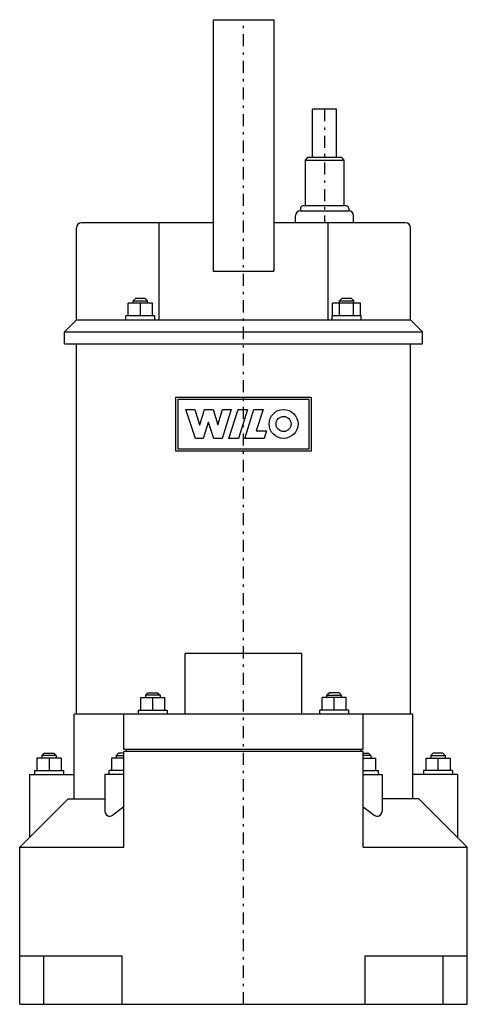
# Model space of a CAD drawing. Units: centimetres. Extents: x -9.3 to 9.3, y 0 to 40.7.
import ezdxf

# ---------------------------------------------------------------- set-up
doc = ezdxf.new("R2010")
doc.units = ezdxf.units.CM
doc.linetypes.add('DASHDOT', pattern=[1, 0.5, -0.25, 0, -0.25])
doc.layers.get('0').update_dxf_attribs({"color": 124})
doc.layers.add('CP_AXIS', color=143, linetype='DASHDOT')
doc.layers.add('CP_DETAL', color=33, linetype='Continuous')

msp = doc.modelspace()

# ---------------------------------------------------------------- linework, layer by layer
at = {"extrusion": (0, 1, 0)}
for p, q in [((-1.25, 40.7), (1.25, 40.7)), ((-1.25, 40.7), (-1.25, 30.3)), ((1.25, 40.7), (1.25, 30.3)), ((2.85, 35), (2.85, 37)), ((3.85, 37), (2.85, 37)), ((3.85, 35), (3.85, 37)), ((2.65, 35), (2.55, 34.9)), ((2.55, 34.9), (2.55, 33)), ((2.55, 34.9), (4.15, 34.9)), ((4.05, 35), (2.65, 35)), ((4.05, 35), (4.15, 34.9)), ((4.15, 34.9), (4.15, 33)), ((4.25, 33), (2.45, 33)), ((2.151, 32.3), (2.151, 32.6)), ((2.35, 32.9), (2.35, 32.8)), ((2.35, 32.8), (2.35, 32.8)), ((4.35, 32.9), (4.35, 32.8)), ((4.55, 32.3), (4.55, 32.6)), ((-1.25, 32.3), (-6.7, 32.3)), ((-3.5, 32.3), (-3.5, 28.3)), ((6.7, 32.3), (1.25, 32.3)), ((3.5, 28.3), (3.5, 32.3)), ((-6.9, 28.3), (-6.9, 32.1)), ((6.9, 28.3), (6.9, 32.1)), ((-1.25, 30.3), (1.25, 30.3)), ((-4.763, 28.46), (-4.763, 28.98)), ((-3.763, 28.98), (-4.763, 28.98)), ((-4.463, 29.18), (-4.563, 29.08)), ((-4.563, 28.98), (-4.563, 29.08)), ((-4.563, 29.08), (-3.963, 29.08)), ((-4.063, 29.18), (-4.463, 29.18)), ((-4.263, 28.46), (-4.263, 28.98)), ((-4.063, 29.18), (-3.963, 29.08)), ((-3.963, 28.98), (-3.963, 29.08)), ((-3.763, 28.46), (-3.763, 28.98)), ((3.685, 28.46), (3.685, 28.98)), ((4.84, 28.98), (3.685, 28.98)), ((4.063, 29.18), (3.963, 29.08)), ((3.963, 28.98), (3.963, 29.08)), ((3.963, 29.08), (4.563, 29.08)), ((3.974, 28.46), (3.974, 28.98)), ((4.463, 29.18), (4.063, 29.18)), ((4.463, 29.18), (4.563, 29.08)), ((4.551, 28.46), (4.551, 28.98)), ((4.563, 28.98), (4.563, 29.08)), ((4.84, 28.46), (4.84, 28.98)), ((-6.9, 28.3), (-7.4, 27.8)), ((-6.9, 28.3), (6.9, 28.3)), ((-4.863, 28.3), (-4.863, 28.46)), ((-3.663, 28.46), (-4.863, 28.46)), ((-3.663, 28.3), (-3.663, 28.46)), ((3.663, 28.3), (3.663, 28.46)), ((4.863, 28.46), (3.663, 28.46)), ((4.863, 28.3), (4.863, 28.46)), ((6.9, 28.3), (7.4, 27.8)), ((-7.4, 27.3), (-7.4, 27.8)), ((-7.4, 27.8), (7.4, 27.8)), ((7.4, 27.3), (7.4, 27.8)), ((-7.4, 27.3), (7.4, 27.3)), ((-6.9, 12), (-6.9, 27.3)), ((6.9, 12), (6.9, 27.3)), ((-2.415, 12), (-2.415, 14.5)), ((2.415, 14.5), (-2.415, 14.5)), ((2.415, 12), (2.415, 14.5)), ((-4.25, 12.16), (-4.25, 12.68)), ((-4.25, 12.68), (-3.25, 12.68)), ((-3.95, 12.88), (-4.05, 12.78)), ((-4.05, 12.78), (-4.05, 12.68)), ((-3.45, 12.78), (-4.05, 12.78)), ((-3.95, 12.88), (-3.55, 12.88)), ((-3.75, 12.16), (-3.75, 12.68)), ((-3.55, 12.88), (-3.45, 12.78)), ((-3.45, 12.78), (-3.45, 12.68)), ((-3.25, 12.16), (-3.25, 12.68)), ((4.25, 12.68), (3.25, 12.68)), ((3.25, 12.16), (3.25, 12.68)), ((3.55, 12.88), (3.45, 12.78)), ((3.45, 12.68), (3.45, 12.78)), ((3.45, 12.78), (4.05, 12.78)), ((3.95, 12.88), (3.55, 12.88)), ((3.75, 12.16), (3.75, 12.68)), ((3.95, 12.88), (4.05, 12.78)), ((4.05, 12.68), (4.05, 12.78)), ((4.25, 12.16), (4.25, 12.68)), ((-7, 8.5), (-7, 12)), ((7, 12), (-7, 12)), ((-4.95, 10.55), (-4.95, 12)), ((-4.35, 12.16), (-4.35, 12)), ((-4.35, 12.16), (-3.15, 12.16)), ((-3.15, 12.16), (-3.15, 12)), ((3.15, 12), (3.15, 12.16)), ((4.35, 12.16), (3.15, 12.16)), ((4.35, 12), (4.35, 12.16)), ((4.95, 10.55), (4.95, 12)), ((7, 8.5), (7, 12)), ((-8.236, 10.38), (-8.336, 10.28)), ((-8.336, 10.28), (-8.336, 10.18)), ((-7.736, 10.28), (-8.336, 10.28)), ((-8.236, 10.38), (-7.836, 10.38)), ((-7.836, 10.38), (-7.736, 10.28)), ((-7.736, 10.28), (-7.736, 10.18)), ((-5.167, 10.38), (-5.267, 10.28)), ((-5.267, 10.28), (-5.267, 10.18)), ((-5.267, 10.28), (-4.95, 10.28)), ((-4.95, 10.38), (-5.167, 10.38)), ((-4.95, 10.55), (4.95, 10.55)), ((-4.95, 6.5), (-4.95, 10.45)), ((4.95, 10.45), (-4.95, 10.45)), ((-4.85, 10.55), (-4.85, 10.45)), ((4.85, 10.55), (4.85, 10.45)), ((4.95, 6.5), (4.95, 10.45)), ((4.95, 10.38), (5.167, 10.38)), ((5.267, 10.28), (4.95, 10.28)), ((5.167, 10.38), (5.267, 10.28)), ((5.267, 10.28), (5.267, 10.18)), ((7.836, 10.38), (7.736, 10.28)), ((7.736, 10.28), (7.736, 10.18)), ((7.736, 10.28), (8.336, 10.28)), ((8.236, 10.38), (7.836, 10.38)), ((8.236, 10.38), (8.336, 10.28)), ((8.336, 10.28), (8.336, 10.18)), ((-8.842, 9.5), (-8.842, 6.908)), ((-8.842, 9.5), (-7, 9.5)), ((-8.636, 9.66), (-8.636, 9.5)), ((-8.636, 9.66), (-7.436, 9.66)), ((-7.436, 9.66), (-7.436, 9.5)), ((-5.725, 9.5), (-5.725, 7.973)), ((-5.48, 9.5), (-5.725, 9.5)), ((-5.567, 9.66), (-5.567, 9.5)), ((-4.95, 9.66), (-5.567, 9.66)), ((-5.394, 9.5), (-5.48, 9.5)), ((-4.95, 9.5), (-5.394, 9.5)), ((4.95, 9.66), (5.567, 9.66)), ((4.95, 9.5), (5.394, 9.5)), ((5.394, 9.5), (5.48, 9.5)), ((5.48, 9.5), (5.725, 9.5)), ((5.567, 9.66), (5.567, 9.5)), ((5.725, 9.5), (5.725, 7.973)), ((7.436, 9.66), (7.436, 9.5)), ((8.636, 9.66), (7.436, 9.66)), ((8.636, 9.66), (8.636, 9.5)), ((8.842, 9.5), (8.842, 6.908)), ((-7.25, 8.5), (-9.25, 6.5)), ((-7.25, 8.5), (-5.725, 8.5)), ((7.25, 8.5), (5.725, 8.5)), ((7.25, 8.5), (9.25, 6.5)), ((-9.25, 0), (-9.25, 6.5)), ((-9.25, 6.5), (-4.95, 6.5)), ((4.95, 6.5), (9.25, 6.5)), ((9.25, 0), (9.25, 6.5)), ((-9.25, 2), (-5.025, 2)), ((-8.25, 0), (-8.25, 2)), ((-5.025, 2), (-5.025, 0)), ((5.025, 0), (5.025, 2)), ((5.025, 2), (9.25, 2)), ((8.25, 0), (8.25, 2))]:
    msp.add_line(p, q, dxfattribs=at)
for p, q in [((2.35, 32.8), (4.35, 32.8)), ((-8.536, 10.18), (-8.536, 9.66)), ((-7.536, 10.18), (-8.536, 10.18)), ((-8.036, 10.18), (-8.036, 9.66)), ((-7.536, 10.18), (-7.536, 9.66)), ((-5.45, 10.18), (-5.45, 9.66)), ((-4.95, 10.18), (-5.45, 10.18)), ((4.95, 10.18), (5.45, 10.18)), ((5.45, 10.18), (5.45, 9.66)), ((7.536, 10.18), (7.536, 9.66)), ((7.536, 10.18), (8.536, 10.18)), ((8.036, 10.18), (8.036, 9.66)), ((8.536, 10.18), (8.536, 9.66)), ((8.842, 9.5), (7, 9.5)), ((-4.95, 8.158), (-5.404, 7.814)), ((4.95, 8.158), (5.404, 7.814)), ((-9.25, 0), (9.25, 0))]:
    msp.add_line(p, q)
for centre, radius, start, end in [((2.45, 32.9), 0.1, 90, 180), ((4.25, 32.9), 0.1, 0, 90), ((2.351, 32.6), 0.2, 90.3258, 180), ((4.35, 32.6), 0.2, 0, 90), ((-6.7, 32.1), 0.2, 90, 180), ((6.7, 32.1), 0.2, 0, 90), ((-5.525, 7.973), 0.2, 180, 307.151), ((5.525, 7.973), 0.2, 232.849, 0)]:
    msp.add_arc(centre, radius, start, end)
at = {"layer": 'CP_AXIS'}
for p, q in [((0, 0), (0, 40.7)), ((3.35, 37), (3.35, 32.3))]:
    msp.add_line(p, q, dxfattribs=at)
at = {"layer": 'CP_DETAL'}
for p, q in [((-2.79, 25.1), (2.79, 25.1)), ((-2.79, 22.867), (-2.79, 25.1)), ((-2.705, 22.952), (-2.705, 25.015)), ((-2.705, 25.015), (2.705, 25.015)), ((2.705, 25.015), (2.705, 22.952)), ((2.79, 25.1), (2.79, 22.867)), ((-1.988, 23.391), (-2.389, 24.586)), ((-2.389, 24.586), (-2.012, 24.586)), ((-2.012, 24.586), (-1.813, 23.958)), ((-1.809, 23.958), (-1.61, 24.586)), ((-1.61, 24.586), (-1.26, 24.586)), ((-1.26, 24.586), (-1.062, 23.958)), ((-1.057, 23.958), (-0.873, 24.587)), ((-0.504, 24.587), (-0.883, 23.392)), ((-0.873, 24.587), (-0.504, 24.587)), ((-0.605, 23.392), (-0.227, 24.586)), ((-0.227, 24.586), (0.165, 24.586)), ((0.165, 24.586), (-0.212, 23.392)), ((0.052, 23.392), (0.43, 24.586)), ((0.43, 24.586), (0.811, 24.586)), ((0.811, 24.586), (0.53, 23.699)), ((-1.454, 24.048), (-1.662, 23.391)), ((-1.446, 24.048), (-1.454, 24.048)), ((-1.226, 23.392), (-1.446, 24.048)), ((-1.813, 23.958), (-1.809, 23.958)), ((-1.062, 23.958), (-1.057, 23.958)), ((0.53, 23.699), (0.956, 23.699)), ((0.956, 23.699), (0.859, 23.392)), ((-1.662, 23.391), (-1.988, 23.391)), ((-0.883, 23.392), (-1.226, 23.392)), ((-0.212, 23.392), (-0.605, 23.392)), ((0.859, 23.392), (0.052, 23.392)), ((2.79, 22.867), (-2.79, 22.867)), ((2.705, 22.952), (-2.705, 22.952))]:
    msp.add_line(p, q, dxfattribs=at)
for radius in [0.597, 0.311]:
    msp.add_circle((1.656, 23.989), radius, dxfattribs=at)

doc.saveas('drawing.dxf')
